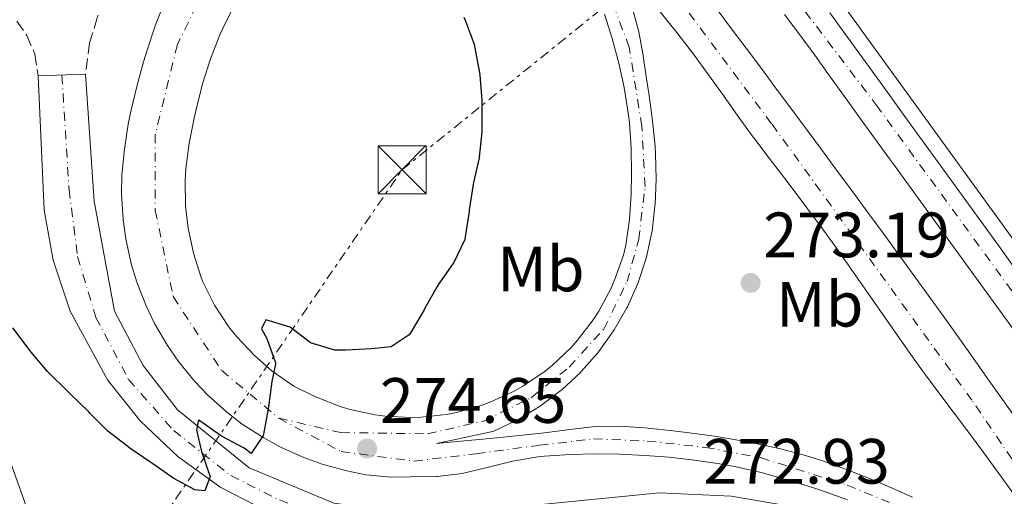
# Model space of a CAD drawing. Units: metres. Extents: x 615524 to 619012, y 4653042 to 4655410.
# Drawn here: x 616841 to 616995, y 4654224 to 4654299 of the extents above; entities that cross this region are included whole.
import ezdxf
from ezdxf.enums import TextEntityAlignment as Align

# ---------------------------------------------------------------- set-up
doc = ezdxf.new("R2010")
doc.units = ezdxf.units.M
doc.header["$MEASUREMENT"] = 0
for name, pattern in [('DGN Style 3', [2.435891, 1.739922, -0.695969]), ('DGN Style 4', [2.785615, 1.391938, -0.695969, 0.00174, -0.695969]), ('DGN Style 7', [3.479844, 1.56593, -0.695969, 0.521977, -0.695969])]:
    doc.linetypes.add(name, pattern=pattern)
for name, color, linetype, lineweight in [('Acequia sin especificar', 4, 'Continuous', 0), ('Autopista', 135, 'Continuous', 0), ('autovía', 7, 'DGN Style 4', 0), ('Camino', 7, 'DGN Style 3', 0), ('Carretera', 9, 'Continuous', 0), ('Cauce permanente', 151, 'Continuous', 13), ('Cota de punto acotado terreno', 7, 'Continuous', 0), ('Curva de nivel directora', 30, 'Continuous', 30), ('Eje de carretera', 7, 'DGN Style 4', 0), ('Eje pista pavimentada', 7, 'DGN Style 4', 0), ('Etiqueta de uso rústico', 92, 'Continuous', 0), ('Invernadero', 7, 'Continuous', 0), ('Línea blanca (vial)', 7, 'Continuous', 13), ('Línea de asfalto', 7, 'Continuous', 13), ('Línea eléctrica', 6, 'DGN Style 7', 0), ('pavimentado', 23, 'Continuous', 0), ('Punto acotado terreno (símbolo)', 7, 'Continuous', 0), ('Torre eléctrica', 7, 'Continuous', 0)]:
    doc.layers.add(name, color=color, linetype=linetype, lineweight=lineweight)
doc.styles.add('Style-Arial', font='arial.ttf')

# ---------------------------------------------------------------- blocks, each defined once
blk = doc.blocks.new('5PATER')
at = {"layer": 'Cauce permanente', "linetype": 'Continuous', "lineweight": 0}
h = blk.add_hatch(color=51, dxfattribs=at)
edge = h.paths.add_edge_path()
edge.add_ellipse((0, 0), major_axis=(-0.11, -0.111), ratio=0.999422, start_angle=0, end_angle=360)
blk = doc.blocks.new('5TME')
at = {"layer": 'Invernadero', "color": 7, "linetype": 'Continuous', "lineweight": 0}
for p, q in [((-0.375, 0.375), (0.375, -0.375)), ((0.3723, 0.3776), (-0.3716, -0.3784))]:
    blk.add_line(p, q, dxfattribs=at)
at = {"layer": 'Invernadero', "color": 7, "linetype": 'Continuous', "lineweight": 0, "flags": 128}
blk.add_lwpolyline([(-0.375, -0.375), (0.375, -0.375), (0.375, 0.375), (-0.375, 0.375), (-0.3716, -0.3784)], dxfattribs=at)

msp = doc.modelspace()

# ---------------------------------------------------------------- linework, layer by layer
at = {"layer": 'Acequia sin especificar', "color": 4, "linetype": 'Continuous', "lineweight": 0}
msp.add_polyline3d([(616799.59, 4654296.57, 273.29), (616804.27, 4654296.15, 273.15), (616819.75, 4654297.06, 273.15), (616821.92, 4654295.65, 273.15), (616840.14, 4654228.63, 273.15), (616850.38, 4654199.75, 273.15)], dxfattribs=at)
at = {"layer": 'Autopista', "color": 135, "linetype": 'Continuous', "lineweight": 0}
for points in [[(616996.76, 4654224.31, 273.79), (616994.46, 4654227.58, 273.74), (616992.1, 4654230.81, 273.65), (616989.7, 4654234.01, 273.54), (616987.28, 4654237.19, 273.42), (616984.88, 4654240.39, 273.32), (616982.52, 4654243.62, 273.27), (616980.43, 4654246.56, 273.26), (616978.13, 4654249.83, 273.24), (616975.84, 4654253.11, 273.22), (616973.55, 4654256.4, 273.21), (616971.25, 4654259.67, 273.2), (616968.93, 4654262.93, 273.19), (616966.59, 4654266.17, 273.19), (616965.76, 4654267.29, 273.19), (616963.36, 4654270.49, 273.18), (616960.95, 4654273.68, 273.18), (616958.52, 4654276.86, 273.18), (616956.12, 4654280.06, 273.19), (616956.04, 4654280.16, 273.19), (616953.69, 4654283.39, 273.2), (616951.37, 4654286.65, 273.23), (616949.04, 4654289.91, 273.26), (616946.67, 4654293.13, 273.28), (616944.23, 4654296.29, 273.27), (616942.5, 4654298.43, 273.26), (616940, 4654301.55, 273.24)], [(616950.4, 4654300.11, 273.27), (616952.8, 4654296.9, 273.27), (616954.91, 4654294.08, 273.27), (616957.3, 4654290.87, 273.29), (616959.69, 4654287.67, 273.3), (616962.08, 4654284.46, 273.31), (616964.46, 4654281.25, 273.32), (616966.85, 4654278.03, 273.34), (616969.23, 4654274.81, 273.35), (616971.6, 4654271.6, 273.36), (616973.97, 4654268.37, 273.38), (616976.33, 4654265.15, 273.39), (616978.69, 4654261.92, 273.4), (616981.04, 4654258.68, 273.42), (616983.39, 4654255.44, 273.43), (616985.73, 4654252.2, 273.44), (616988.06, 4654248.95, 273.46), (616990.38, 4654245.69, 273.47), (616992.69, 4654242.43, 273.48), (616995, 4654239.16, 273.5), (616997.3, 4654235.88, 273.51)], [(616996.72, 4654250.06, 273.19), (616994.38, 4654253.3, 273.19), (616992.04, 4654256.54, 273.19), (616989.69, 4654259.77, 273.19), (616987.35, 4654263.01, 273.19), (616984.99, 4654266.24, 273.19), (616982.64, 4654269.47, 273.19), (616980.29, 4654272.71, 273.19), (616977.94, 4654275.94, 273.19), (616977.35, 4654276.74, 273.19), (616975, 4654279.99, 273.19), (616972.66, 4654283.24, 273.19), (616970.32, 4654286.49, 273.19), (616967.98, 4654289.72, 273.19), (616965.65, 4654292.95, 273.19), (616963.3, 4654296.15, 273.19), (616960.94, 4654299.35, 273.19)], [(616967.99, 4654299.6, 273.19), (616970.35, 4654296.37, 273.19), (616972.7, 4654293.13, 273.19), (616975.04, 4654289.89, 273.19), (616977.38, 4654286.65, 273.19), (616979.72, 4654283.4, 273.19), (616982.06, 4654280.16, 273.19), (616982.64, 4654279.37, 273.19), (616984.99, 4654276.13, 273.19), (616987.35, 4654272.9, 273.19), (616989.7, 4654269.66, 273.19), (616992.05, 4654266.43, 273.19), (616994.4, 4654263.19, 273.19), (616996.75, 4654259.95, 273.19)]]:
    msp.add_polyline3d(points, dxfattribs=at)
at = {"layer": 'autovía', "color": 7, "linetype": 'DGN Style 4', "lineweight": 0}
for points in [[(616924.19, 4654349.54, 273.36), (616924.19, 4654349.54, 273.36), (616946.7, 4654322.74, 273.32), (616975.25, 4654285.21, 273.19), (617008.56, 4654239.57, 273.3), (617028.64, 4654209.29, 273.66), (617063.35, 4654157.77, 274.26), (617102.54, 4654098.96, 275.7), (617113.6, 4654082.12, 276.15), (617149.43, 4654028.35, 277.32), (617185.81, 4653974.87, 277.79), (617214.87, 4653931.36, 278.83), (617243.7, 4653887.67, 279.69), (617279.95, 4653833.83, 280.73), (617322.49, 4653769.99, 281.7)], [(617041.03, 4654163.2, 274.26), (617025.6, 4654186.88, 273.86), (616990.24, 4654239.01, 273.45), (616958.91, 4654282.26, 273.25), (616940.29, 4654307.18, 273.26), (616912.92, 4654340.34, 277.63)]]:
    msp.add_polyline3d(points, dxfattribs=at)
at = {"layer": 'Camino', "color": 7, "linetype": 'DGN Style 3', "lineweight": 0}
for points in [[(616468.25, 4654697.53, 280.42), (616481.97, 4654690.49, 280.33), (616513.84, 4654670.65, 280.28), (616557.68, 4654642.63, 278.1), (616582.78, 4654624.48, 276.45), (616602.58, 4654611.66, 276.18), (616681.61, 4654555.02, 276.17), (616703.6, 4654537.7, 275.68), (616739.89, 4654506.94, 275.01), (616791.68, 4654458.81, 274.54), (616875.86, 4654364.63, 274.64), (616880.58, 4654358.17, 274.81), (616882.41, 4654354.24, 274.81), (616883.29, 4654350.29, 275.16), (616882.78, 4654347.31, 275.2), (616881.23, 4654343.65, 275.59), (616878.78, 4654340.19, 275.86), (616858.07, 4654313.15, 277.75), (616853.45, 4654298.82, 277.91), (616852.22, 4654294.89, 278.17), (616851.61, 4654289.98, 278.09)], [(616840.88, 4654298.27, 277.53), (616842.44, 4654296.05, 277.71), (616843.68, 4654293.12, 277.71), (616844.21, 4654289.72, 277.71)]]:
    msp.add_polyline3d(points, dxfattribs=at)
at = {"layer": 'Carretera', "color": 9, "linetype": 'Continuous', "lineweight": 0}
for points in [[(616970.76, 4654223.44, 273.1), (616967.01, 4654224.8, 273.1), (616964.97, 4654225.47, 273.1), (616961.13, 4654226.65, 273.1), (616957.27, 4654227.7, 273.1), (616953.37, 4654228.59, 273.1), (616950.79, 4654229.07, 273.1), (616946.84, 4654229.66, 273.3), (616942.88, 4654230.1, 273.67), (616939.11, 4654230.4, 273.88), (616935.11, 4654230.6, 273.88), (616931.37, 4654230.66, 273.88), (616927.37, 4654230.55, 273.92), (616923.38, 4654230.25, 273.96), (616922.36, 4654230.15, 273.96), (616918.39, 4654229.47, 273.96), (616914.44, 4654228.48, 273.96), (616910.53, 4654227.56, 273.96), (616906.65, 4654227.09, 273.96), (616906.43, 4654227.09, 273.96), (616902.43, 4654227.03, 274.05), (616899.42, 4654226.99, 274.17), (616895.45, 4654227.38, 274.31), (616892.47, 4654227.99, 274.43), (616888.61, 4654229.03, 274.59), (616885.77, 4654230.05, 274.73), (616882.12, 4654231.68, 274.92), (616879.47, 4654233.12, 275.07), (616876.12, 4654235.3, 275.28), (616873.72, 4654237.14, 275.44), (616870.74, 4654239.81, 275.66), (616868.66, 4654242, 275.83), (616866.14, 4654245.09, 276.06), (616864.42, 4654247.58, 276.23), (616862.41, 4654251.03, 276.46), (616861.09, 4654253.76, 276.63), (616859.64, 4654257.48, 276.86), (616858.76, 4654260.37, 277.03), (616857.91, 4654264.28, 277.24), (616857.49, 4654267.27, 277.41), (616857.23, 4654271.26, 277.62), (616857.3, 4654274.28, 277.76), (616857.68, 4654278.25, 277.89), (616858.29, 4654282.2, 278.03), (616858.68, 4654284.18, 278.1), (616859.61, 4654288.08, 278.24), (616860.67, 4654291.92, 278.38), (616861.24, 4654293.78, 278.44), (616862.51, 4654297.56, 278.79), (616863.95, 4654301.26, 279.25)], [(616874.79, 4654300.63, 278.96), (616873.01, 4654297.05, 278.76), (616872.6, 4654296.14, 278.7), (616871.13, 4654292.42, 278.41), (616869.95, 4654288.63, 278.06), (616868.96, 4654284.76, 277.76), (616868.58, 4654283.14, 277.67), (616867.8, 4654279.19, 277.53), (616867.3, 4654275.23, 277.4), (616867.17, 4654273.37, 277.32), (616867.26, 4654269.39, 277.14), (616867.68, 4654265.93, 276.98), (616868.47, 4654262.02, 276.82), (616869.68, 4654258.2, 276.67), (616869.99, 4654257.44, 276.63), (616871.78, 4654253.86, 276.37), (616873.99, 4654250.56, 276.06), (616875.26, 4654248.95, 275.95), (616878.03, 4654246.03, 275.85), (616880.77, 4654243.58, 275.77), (616884.2, 4654241.21, 275.6), (616887.66, 4654239.5, 275.43), (616887.71, 4654239.48, 275.43), (616891.41, 4654238.05, 275.3), (616892.97, 4654237.56, 275.25), (616896.89, 4654236.73, 275.11), (616898.48, 4654236.51, 275.06), (616902.47, 4654236.31, 274.92), (616904.08, 4654236.36, 274.86), (616908.05, 4654236.81, 274.73), (616909.63, 4654237.12, 274.67), (616913.48, 4654238.19, 274.54), (616914.99, 4654238.75, 274.48), (616918.62, 4654240.43, 274.35), (616920.02, 4654241.22, 274.3), (616923.33, 4654243.46, 274.18), (616924.59, 4654244.47, 274.14), (616927.49, 4654247.21, 274.03), (616928.57, 4654248.41, 273.99), (616931, 4654251.58, 273.9), (616931.87, 4654252.94, 273.87), (616933.75, 4654256.46, 273.8), (616934.4, 4654257.94, 273.77), (616935.74, 4654261.71, 273.73), (616936.1, 4654263.28, 273.7), (616936.67, 4654267.26, 273.62), (616936.95, 4654271.25, 273.53), (616937.01, 4654274.46, 273.45), (616936.93, 4654278.45, 273.33), (616936.67, 4654282.45, 273.22), (616936.49, 4654283.98, 273.19), (616935.83, 4654287.93, 273.18), (616935, 4654291.72, 273.19), (616933.99, 4654295.59, 273.14), (616932.78, 4654299.4, 273.1)], [(616937.11, 4654300.47, 273.31), (616938.13, 4654296.6, 273.36), (616938.76, 4654293.23, 273.4), (616939.36, 4654289.28, 273.45), (616939.73, 4654286.66, 273.47), (616940.25, 4654282.7, 273.5), (616940.68, 4654278.72, 273.53), (616940.76, 4654277.59, 273.55), (616940.84, 4654273.59, 273.68), (616940.67, 4654269.6, 273.79), (616940.66, 4654269.43, 273.79), (616940.2, 4654265.46, 273.84), (616940.17, 4654265.3, 273.84), (616939.31, 4654261.39, 273.9), (616939.27, 4654261.24, 273.9), (616938.02, 4654257.44, 273.97), (616937.96, 4654257.29, 273.98), (616936.34, 4654253.63, 274.06), (616936.26, 4654253.49, 274.06), (616934.28, 4654250.02, 274.16), (616934.19, 4654249.88, 274.16), (616931.86, 4654246.63, 274.27), (616931.76, 4654246.5, 274.27), (616929.12, 4654243.5, 274.38), (616929.01, 4654243.38, 274.39), (616926.07, 4654240.66, 274.51), (616925.95, 4654240.56, 274.51), (616922.76, 4654238.15, 274.64), (616922.62, 4654238.05, 274.64), (616919.2, 4654235.98, 274.77), (616919.06, 4654235.9, 274.78), (616915.45, 4654234.18, 274.91), (616914.32, 4654233.94, 274.92), (616910.41, 4654233.1, 274.96), (616906.5, 4654232.26, 275), (616908.04, 4654232.4, 274.9), (616912.01, 4654232.78, 274.64), (616915.98, 4654233.16, 274.39), (616919.96, 4654233.54, 274.14), (616923.36, 4654233.93, 273.97), (616927.33, 4654234.45, 273.86), (616931.3, 4654234.89, 273.79), (616935.05, 4654234.98, 273.72), (616939.06, 4654234.72, 273.65), (616943.05, 4654234.29, 273.62), (616946.03, 4654233.94, 273.62), (616949.99, 4654233.39, 273.62), (616953.94, 4654232.73, 273.62), (616956.4, 4654232.26, 273.62), (616960.31, 4654231.41, 273.62), (616964.18, 4654230.38, 273.62), (616966.7, 4654229.59, 273.62), (616970.46, 4654228.25, 273.62), (616974.19, 4654226.79, 273.62), (616977.3, 4654225.49, 273.64), (616980.93, 4654223.84, 273.68)]]:
    msp.add_polyline3d(points, dxfattribs=at)
at = {"layer": 'Curva de nivel directora', "color": 30, "linetype": 'Continuous', "lineweight": 30, "elevation": 275, "flags": 128}
msp.add_lwpolyline([(616910.76, 4654298.93), (616910.98, 4654298.44), (616912.36, 4654294.69), (616912.51, 4654294.13), (616913.23, 4654290.19), (616913.26, 4654289.9), (616913.56, 4654285.91), (616913.58, 4654285.32), (616913.6, 4654281.32), (616913.59, 4654281), (616913.18, 4654277.02), (616913.17, 4654276.94), (616912.27, 4654273.04), (616912.22, 4654272.73), (616911.62, 4654268.78), (616911.58, 4654268.55), (616911, 4654264.59), (616910.93, 4654264.15), (616909.2, 4654260.55), (616909.17, 4654260.49), (616906.84, 4654257.23), (616906.59, 4654256.81), (616904.64, 4654253.32), (616904.54, 4654253.13), (616902.51, 4654249.7), (616902.22, 4654249.26), (616899.38, 4654247.36), (616896.32, 4654247.08), (616892.33, 4654246.86), (616890.61, 4654246.83), (616886.78, 4654248.01), (616886.77, 4654248.02), (616883.6, 4654250.42), (616879.8, 4654251.61), (616879.12, 4654250.18), (616879.97, 4654248.65), (616881.34, 4654244.87), (616881.34, 4654244.67), (616880.75, 4654241.94), (616880.21, 4654237.98), (616880.16, 4654237.66), (616879.44, 4654233.72), (616879.39, 4654233.5), (616877.49, 4654230.68), (616876.41, 4654231.52), (616872.87, 4654233.4), (616872.7, 4654233.5), (616869.34, 4654235.88), (616869.21, 4654235.77), (616868.96, 4654234.34), (616869.76, 4654231), (616871.05, 4654227.21), (616871.09, 4654227.09), (616870.28, 4654224.87), (616868.72, 4654225.01), (616865.41, 4654226.8), (616862.12, 4654229.09), (616861.84, 4654229.28), (616858.54, 4654231.54), (616858.46, 4654231.6), (616855.28, 4654234.03), (616855.17, 4654234.13), (616852.33, 4654236.95), (616852.1, 4654237.18), (616849.25, 4654239.99), (616848.68, 4654240.55), (616845.83, 4654243.35), (616845.68, 4654243.49), (616843.1, 4654246.55), (616842.64, 4654247.14), (616840.21, 4654250.32)], dxfattribs=at)
at = {"layer": 'Eje de carretera', "color": 7, "linetype": 'DGN Style 4', "lineweight": 0}
for points in [[(616889.8, 4654327.3, 279.35), (616878.36, 4654316.95, 279.41), (616872.74, 4654308.52, 279.32), (616865.97, 4654294.64, 278.56), (616862.51, 4654280.6, 277.8), (616862.51, 4654268.71, 277.29), (616865.31, 4654255.22, 276.62), (616872.9, 4654243.66, 275.78), (616881.82, 4654236.22, 275.04)], [(616881.82, 4654236.22, 275.04), (616891.55, 4654233.95, 274.96), (616905.09, 4654233.78, 274.97), (616913.84, 4654235.76, 274.75), (616921.28, 4654239.4, 274.49), (616927.22, 4654244.19, 274.26), (616932.67, 4654250.14, 274.07), (616936.3, 4654257.57, 273.88), (616938.12, 4654264.18, 273.78), (616939.11, 4654272.44, 273.61), (616938.61, 4654281.85, 273.39), (616936.63, 4654294.25, 273.29), (616933.16, 4654303.41, 273.17), (616928.21, 4654313.16, 273.11), (616923.68, 4654321.21, 274.45)], [(616881.82, 4654236.22, 275.04), (616891.57, 4654230.99, 274.7), (616902.97, 4654229.5, 274.34), (616912.71, 4654230.66, 274.32), (616922.62, 4654231.98, 273.98), (616931.04, 4654232.97, 273.83), (616939.46, 4654232.64, 273.75), (616948.54, 4654231.65, 273.47), (616957.19, 4654230.04, 273.38), (616970.73, 4654225.74, 273.35), (616979.65, 4654222.11, 273.4), (616988.07, 4654217.15, 273.44), (616994.51, 4654212.69, 273.5), (617001.44, 4654207.24, 273.58), (617007.66, 4654200.88, 273.65), (617015.75, 4654191.46, 273.76), (617024.46, 4654181.72, 273.93)]]:
    msp.add_polyline3d(points, dxfattribs=at)
at = {"layer": 'Eje pista pavimentada', "color": 7, "linetype": 'DGN Style 4', "lineweight": 0}
msp.add_polyline3d([(616847.91, 4654289.85, 277.9), (616849.03, 4654271.94, 277.73), (616850.36, 4654261.48, 277.39), (616853.22, 4654251.96, 277.01), (616858.35, 4654242.26, 276.28), (616865.39, 4654234.27, 275.64), (616874.33, 4654227.23, 275.08), (616881.93, 4654223.42, 274.78), (616889.73, 4654220.57, 274.53), (616899.62, 4654219.43, 274.21), (616913.69, 4654219.05, 273.68), (616928.53, 4654220.57, 273.25), (616939.94, 4654221.71, 272.94), (616951.44, 4654221.41, 272.87), (616963.42, 4654219.13, 272.85), (616972.17, 4654215.89, 272.86), (616981.68, 4654210.95, 272.96), (616990.23, 4654205.05, 273.13), (617000.12, 4654195.92, 273.52)], dxfattribs=at)
at = {"layer": 'Línea blanca (vial)', "color": 7, "linetype": 'Continuous', "lineweight": 13}
for points in [[(616857.91, 4654264.28, 277.24), (616857.49, 4654267.27, 277.41), (616857.23, 4654271.26, 277.62), (616857.3, 4654274.28, 277.76), (616857.68, 4654278.25, 277.89), (616858.29, 4654282.2, 278.03), (616858.68, 4654284.18, 278.1), (616859.61, 4654288.08, 278.24), (616860.67, 4654291.92, 278.38), (616861.24, 4654293.78, 278.44), (616862.51, 4654297.56, 278.79), (616863.95, 4654301.26, 279.25), (616864.94, 4654303.52, 279.39), (616866.77, 4654307.07, 279.45), (616868.88, 4654310.47, 279.48), (616870.24, 4654312.42, 279.48), (616872.66, 4654315.64, 279.48), (616875.24, 4654318.69, 279.48), (616877.55, 4654321.01, 279.48), (616880.52, 4654323.7, 279.48), (616883.52, 4654326.34, 279.48), (616886.57, 4654328.93, 279.48), (616887.27, 4654329.51, 279.48)], [(616940.66, 4654269.43, 273.79), (616940.67, 4654269.6, 273.79), (616940.84, 4654273.59, 273.68), (616940.76, 4654277.59, 273.55), (616940.68, 4654278.72, 273.53), (616940.25, 4654282.7, 273.5), (616939.73, 4654286.66, 273.47), (616939.36, 4654289.28, 273.45), (616938.76, 4654293.23, 273.4), (616938.13, 4654296.6, 273.36), (616937.11, 4654300.47, 273.31), (616935.81, 4654303.8, 273.27), (616934.13, 4654307.43, 273.23), (616932.49, 4654310.9, 273.19)], [(616940, 4654301.55, 273.24), (616942.5, 4654298.43, 273.26), (616944.23, 4654296.29, 273.27), (616946.67, 4654293.13, 273.28), (616949.04, 4654289.91, 273.26), (616951.37, 4654286.65, 273.23), (616953.69, 4654283.39, 273.2), (616956.04, 4654280.16, 273.19), (616956.12, 4654280.06, 273.19), (616958.52, 4654276.86, 273.18), (616960.95, 4654273.68, 273.18), (616963.36, 4654270.49, 273.18), (616965.76, 4654267.29, 273.19), (616966.59, 4654266.17, 273.19), (616968.93, 4654262.93, 273.19), (616971.25, 4654259.67, 273.2), (616973.55, 4654256.4, 273.21), (616975.84, 4654253.11, 273.22), (616978.13, 4654249.83, 273.24), (616980.43, 4654246.56, 273.26), (616982.52, 4654243.62, 273.27), (616984.88, 4654240.39, 273.32), (616987.28, 4654237.19, 273.42), (616989.7, 4654234.01, 273.54), (616992.1, 4654230.81, 273.65), (616994.46, 4654227.58, 273.74), (616996.76, 4654224.31, 273.79)], [(616874.79, 4654300.63, 278.96), (616873.01, 4654297.05, 278.76), (616872.6, 4654296.14, 278.7), (616871.13, 4654292.42, 278.41), (616869.95, 4654288.63, 278.06), (616868.96, 4654284.76, 277.76), (616868.58, 4654283.14, 277.67), (616867.8, 4654279.19, 277.53), (616867.3, 4654275.23, 277.4), (616867.17, 4654273.37, 277.32), (616867.26, 4654269.39, 277.14), (616867.68, 4654265.93, 276.98), (616868.47, 4654262.02, 276.82), (616869.68, 4654258.2, 276.67), (616869.99, 4654257.44, 276.63), (616871.78, 4654253.86, 276.37), (616873.99, 4654250.56, 276.06), (616875.26, 4654248.95, 275.95), (616878.03, 4654246.03, 275.85), (616880.77, 4654243.58, 275.77), (616884.2, 4654241.21, 275.6), (616887.66, 4654239.5, 275.43), (616887.71, 4654239.48, 275.43), (616891.41, 4654238.05, 275.3), (616892.97, 4654237.56, 275.25), (616896.89, 4654236.73, 275.11), (616898.48, 4654236.51, 275.06), (616902.47, 4654236.31, 274.92), (616904.08, 4654236.36, 274.86), (616908.05, 4654236.81, 274.73), (616909.63, 4654237.12, 274.67), (616913.48, 4654238.19, 274.54), (616914.99, 4654238.75, 274.48), (616918.62, 4654240.43, 274.35), (616920.02, 4654241.22, 274.3), (616923.33, 4654243.46, 274.18), (616924.59, 4654244.47, 274.14), (616927.49, 4654247.21, 274.03), (616928.57, 4654248.41, 273.99), (616931, 4654251.58, 273.9), (616931.87, 4654252.94, 273.87), (616933.75, 4654256.46, 273.8), (616934.4, 4654257.94, 273.77), (616935.74, 4654261.71, 273.73), (616936.1, 4654263.28, 273.7), (616936.67, 4654267.26, 273.62), (616936.95, 4654271.25, 273.53), (616937.01, 4654274.46, 273.45), (616936.93, 4654278.45, 273.33), (616936.67, 4654282.45, 273.22), (616936.49, 4654283.98, 273.19), (616935.83, 4654287.93, 273.18), (616935, 4654291.72, 273.19), (616933.99, 4654295.59, 273.14), (616932.78, 4654299.4, 273.1)], [(616950.4, 4654300.11, 273.27), (616952.8, 4654296.9, 273.27), (616954.91, 4654294.08, 273.27), (616957.3, 4654290.87, 273.29), (616959.69, 4654287.67, 273.3), (616962.08, 4654284.46, 273.31), (616964.46, 4654281.25, 273.32), (616966.85, 4654278.03, 273.34), (616969.23, 4654274.81, 273.35), (616971.6, 4654271.6, 273.36), (616973.97, 4654268.37, 273.38), (616976.33, 4654265.15, 273.39), (616978.69, 4654261.92, 273.4), (616981.04, 4654258.68, 273.42), (616983.39, 4654255.44, 273.43), (616985.73, 4654252.2, 273.44), (616988.06, 4654248.95, 273.46), (616990.38, 4654245.69, 273.47), (616992.69, 4654242.43, 273.48), (616995, 4654239.16, 273.5), (616997.3, 4654235.88, 273.51)], [(616960.94, 4654299.35, 273.19), (616963.3, 4654296.15, 273.19), (616965.65, 4654292.95, 273.19), (616967.98, 4654289.72, 273.19), (616970.32, 4654286.49, 273.19), (616972.66, 4654283.24, 273.19), (616975, 4654279.99, 273.19), (616977.35, 4654276.74, 273.19), (616977.94, 4654275.94, 273.19), (616980.29, 4654272.71, 273.19), (616982.64, 4654269.47, 273.19), (616984.99, 4654266.24, 273.19), (616987.35, 4654263.01, 273.19), (616989.69, 4654259.77, 273.19), (616992.04, 4654256.54, 273.19), (616994.38, 4654253.3, 273.19), (616996.72, 4654250.06, 273.19)], [(616996.75, 4654259.95, 273.19), (616994.4, 4654263.19, 273.19), (616992.05, 4654266.43, 273.19), (616989.7, 4654269.66, 273.19), (616987.35, 4654272.9, 273.19), (616984.99, 4654276.13, 273.19), (616982.64, 4654279.37, 273.19), (616982.06, 4654280.16, 273.19), (616979.72, 4654283.4, 273.19), (616977.38, 4654286.65, 273.19), (616975.04, 4654289.89, 273.19), (616972.7, 4654293.13, 273.19), (616970.35, 4654296.37, 273.19), (616967.99, 4654299.6, 273.19)], [(616980.93, 4654223.84, 273.68), (616977.3, 4654225.49, 273.64), (616974.19, 4654226.79, 273.62), (616970.46, 4654228.25, 273.62), (616966.7, 4654229.59, 273.62), (616964.18, 4654230.38, 273.62), (616960.31, 4654231.41, 273.62), (616956.4, 4654232.26, 273.62), (616953.94, 4654232.73, 273.62), (616949.99, 4654233.39, 273.62), (616946.03, 4654233.94, 273.62), (616943.05, 4654234.29, 273.62), (616939.06, 4654234.72, 273.65), (616935.05, 4654234.98, 273.72), (616931.3, 4654234.89, 273.79), (616927.33, 4654234.45, 273.86), (616923.36, 4654233.93, 273.97), (616919.96, 4654233.54, 274.14), (616915.98, 4654233.16, 274.39), (616912.01, 4654232.78, 274.64), (616908.04, 4654232.4, 274.9), (616906.5, 4654232.26, 275), (616910.41, 4654233.1, 274.96), (616914.32, 4654233.94, 274.92), (616915.45, 4654234.18, 274.91), (616919.06, 4654235.9, 274.78), (616919.2, 4654235.98, 274.77), (616922.62, 4654238.05, 274.64), (616922.76, 4654238.15, 274.64), (616925.95, 4654240.56, 274.51), (616926.07, 4654240.66, 274.51), (616929.01, 4654243.38, 274.39), (616929.12, 4654243.5, 274.38), (616931.76, 4654246.5, 274.27), (616931.86, 4654246.63, 274.27), (616934.19, 4654249.88, 274.16), (616934.28, 4654250.02, 274.16), (616936.26, 4654253.49, 274.06), (616936.34, 4654253.63, 274.06), (616937.96, 4654257.29, 273.98), (616938.02, 4654257.44, 273.97), (616939.27, 4654261.24, 273.9), (616939.31, 4654261.39, 273.9), (616940.17, 4654265.3, 273.84), (616940.2, 4654265.46, 273.84), (616940.66, 4654269.43, 273.79)], [(616970.76, 4654223.44, 273.1), (616967.01, 4654224.8, 273.1), (616964.97, 4654225.47, 273.1), (616961.13, 4654226.65, 273.1), (616957.27, 4654227.7, 273.1), (616953.37, 4654228.59, 273.1), (616950.79, 4654229.07, 273.1), (616946.84, 4654229.66, 273.3), (616942.88, 4654230.1, 273.67), (616939.11, 4654230.4, 273.88), (616935.11, 4654230.6, 273.88), (616931.37, 4654230.66, 273.88), (616927.37, 4654230.55, 273.92), (616923.38, 4654230.25, 273.96), (616922.36, 4654230.15, 273.96), (616918.39, 4654229.47, 273.96), (616914.44, 4654228.48, 273.96), (616910.53, 4654227.56, 273.96), (616906.65, 4654227.09, 273.96), (616906.43, 4654227.09, 273.96), (616902.43, 4654227.03, 274.05), (616899.42, 4654226.99, 274.17), (616895.45, 4654227.38, 274.31), (616892.47, 4654227.99, 274.43), (616888.61, 4654229.03, 274.59), (616885.77, 4654230.05, 274.73), (616882.12, 4654231.68, 274.92), (616879.47, 4654233.12, 275.07), (616876.12, 4654235.3, 275.28), (616873.72, 4654237.14, 275.44), (616870.74, 4654239.81, 275.66), (616868.66, 4654242, 275.83), (616866.14, 4654245.09, 276.06), (616864.42, 4654247.58, 276.23), (616862.41, 4654251.03, 276.46), (616861.09, 4654253.76, 276.63), (616859.64, 4654257.48, 276.86), (616858.76, 4654260.37, 277.03), (616857.91, 4654264.28, 277.24)]]:
    msp.add_polyline3d(points, dxfattribs=at)
at = {"layer": 'Línea de asfalto', "color": 7, "linetype": 'Continuous', "lineweight": 13, "extrusion": (-0.051221, -0.0018, 0.998686), "elevation": -39693.87, "flags": 128}
for points in [[(-4629760.03, 778888.74), (-4629760.03, 778885.04)], [(-4629760.03, 778885.04), (-4629760.03, 778881.33)]]:
    msp.add_lwpolyline(points, dxfattribs=at)
at = {"layer": 'Línea de asfalto', "color": 7, "linetype": 'Continuous', "lineweight": 13}
for points in [[(616928.89, 4654353.37, 273.64), (616967.96, 4654303.79, 273.13), (617008.89, 4654247.36, 273.26), (617091.74, 4654124.81, 274.76), (617210.94, 4653947.31, 278.6), (617234.73, 4653910.85, 278.92), (617256.27, 4653879.75, 279.33)], [(616851.61, 4654289.98, 278.09), (616852.98, 4654270.14, 277.56), (616856.15, 4654252.95, 276.98), (616860.62, 4654244.45, 276.03), (616866, 4654237.51, 275.34), (616877.18, 4654228.46, 274.57), (616890.45, 4654222.93, 274.33), (616901.28, 4654221.44, 274.11), (616910.21, 4654221.45, 273.77), (616941.38, 4654224.54, 272.99), (616952.57, 4654224.02, 272.99), (616961.15, 4654222.55, 272.99), (616970.11, 4654219.8, 273.03), (616980.1, 4654214.88, 273.13), (616993.37, 4654205.47, 273.34), (617004.15, 4654195.47, 273.87), (617015.44, 4654181.01, 273.99), (617032.48, 4654156.78, 274.34), (617044.42, 4654137.54, 274.48), (617056.35, 4654117.2, 276.06), (617074.59, 4654090.05, 276.41)], [(616844.21, 4654289.72, 277.71), (616845.11, 4654268.76, 277.78), (616846.55, 4654260.9, 277.48), (616849.21, 4654252.92, 277.13), (616855.03, 4654242.21, 276.6), (616860.14, 4654235.79, 276.22), (616866.1, 4654230.15, 275.83), (616872.78, 4654225.4, 275.46), (616880.07, 4654221.63, 275.09), (616887.81, 4654218.91, 274.74), (616899.84, 4654216.96, 274.27), (616910.07, 4654216.89, 273.82)]]:
    msp.add_polyline3d(points, dxfattribs=at)
at = {"layer": 'Línea eléctrica', "color": 6, "linetype": 'DGN Style 7', "lineweight": 0}
msp.add_polyline3d([(616842.03, 4654189.17, 276.28), (616901.11, 4654275.05, 275.66), (617015.84, 4654367.59, 273.68), (617159.41, 4654380.93, 270.94), (617216.71, 4654369.66, 270.81), (617244.89, 4654364.12, 270.74), (617298.39, 4654353.6, 270.62), (617468.88, 4654309.28, 267.85), (617450.66, 4654155.23, 272.91)], dxfattribs=at)
at = {"layer": 'pavimentado', "color": 23, "linetype": 'Continuous', "lineweight": 0}
for points in [[(616880.07, 4654221.63, 275.09), (616872.78, 4654225.4, 275.46), (616866.1, 4654230.15, 275.83), (616860.14, 4654235.79, 276.22), (616855.03, 4654242.21, 276.6), (616849.21, 4654252.92, 277.13), (616846.55, 4654260.9, 277.48), (616845.11, 4654268.76, 277.78), (616844.21, 4654289.72, 277.71), (616851.61, 4654289.98, 278.09), (616852.98, 4654270.14, 277.56), (616856.15, 4654252.95, 276.98), (616860.62, 4654244.45, 276.03), (616866, 4654237.51, 275.34), (616877.18, 4654228.46, 274.57), (616890.45, 4654222.93, 274.33)], [(616910.21, 4654221.45, 273.77), (616941.38, 4654224.54, 272.99), (616952.57, 4654224.02, 272.99), (616961.15, 4654222.55, 272.99)]]:
    msp.add_polyline3d(points, dxfattribs=at)

# ---------------------------------------------------------------- block references
at = {"layer": 'Punto acotado terreno (símbolo)', "color": 7, "linetype": 'Continuous', "lineweight": 0, "xscale": 10, "yscale": 10, "zscale": 10}
for p in [(616955.62, 4654257.37, 273.19), (616895.64, 4654231.48, 274.66)]:
    msp.add_blockref('5PATER', p, dxfattribs=at)
at = {"layer": 'Torre eléctrica', "color": 7, "linetype": 'Continuous', "lineweight": 0, "xscale": 10, "yscale": 10, "zscale": 10}
msp.add_blockref('5TME', (616901.11, 4654275.05, 275.66), dxfattribs=at)

# ---------------------------------------------------------------- texts
at = {"layer": 'Cota de punto acotado terreno', "color": 7, "linetype": 'Continuous', "lineweight": 0, "style": 'Style-Arial'}
for s, p in [('273.19', (616957.6, 4654261.37, 273.19)), ('274.65', (616897.63, 4654235.48, 274.66)), ('272.93', (616948.23, 4654225.97, 272.93))]:
    msp.add_text(s, height=7, dxfattribs=at).set_placement(p)
at = {"layer": 'Etiqueta de uso rústico', "color": 92, "linetype": 'Continuous', "lineweight": 0, "style": 'Style-Arial'}
for p in [(616922.82, 4654259.55, 274.44), (616966.43, 4654254.03, 273.23)]:
    msp.add_text('Mb', height=7, dxfattribs=at).set_placement(p, align=Align.MIDDLE_CENTER)

doc.saveas('drawing.dxf')
